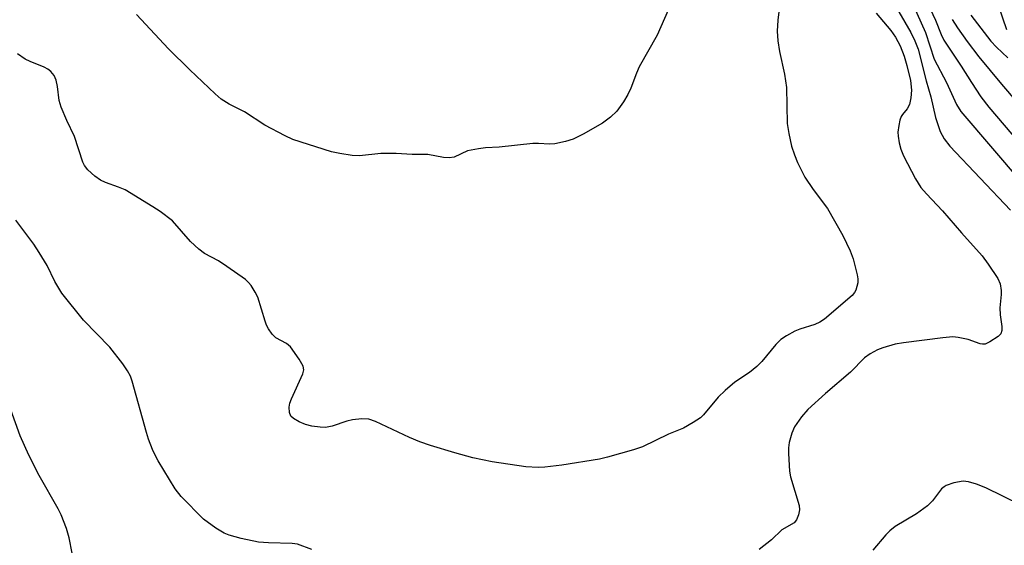
# Model space of a CAD drawing. Units: inches. Extents: x 1249761 to 1255761, y 477456 to 481456.
# Drawn here: x 1251847 to 1252050, y 477665 to 477774 of the extents above; entities that cross this region are included whole.
import ezdxf

# ---------------------------------------------------------------- set-up
doc = ezdxf.new("R2010")
doc.units = ezdxf.units.IN
doc.header["$MEASUREMENT"] = 0
doc.layers.add('Undefined', color=1, linetype='Continuous')

msp = doc.modelspace()

# ---------------------------------------------------------------- linework, layer by layer
at = {"layer": 'Undefined'}
for points, elevation in [([(1251981.39, 477777.3), (1251978.36, 477770.36), (1251974.64, 477763.88), (1251974.05, 477762.55), (1251972.88, 477759.47), (1251972.26, 477758.12), (1251971.35, 477756.62), (1251969.99, 477754.72), (1251968.72, 477753.47), (1251967.07, 477752.22), (1251963.02, 477749.98), (1251960.95, 477748.95), (1251959.37, 477748.43), (1251957.2, 477747.95), (1251956.07, 477747.91), (1251953.83, 477748.05), (1251952.64, 477748), (1251945.72, 477747.3), (1251942.87, 477747.15), (1251941.43, 477746.96), (1251939.16, 477746.5), (1251936.41, 477745.24), (1251935.34, 477745.06), (1251934.19, 477745.16), (1251930.98, 477745.77), (1251927.7, 477745.78), (1251924.41, 477745.97), (1251921.25, 477745.97), (1251916.83, 477745.47), (1251915.37, 477745.52), (1251912.76, 477745.96), (1251911.09, 477746.33), (1251903.09, 477748.88), (1251901.48, 477749.61), (1251897.29, 477751.79), (1251893.11, 477754.59), (1251889.93, 477756.16), (1251888.29, 477757.21), (1251887.04, 477758.3), (1251881.84, 477763.22), (1251877.42, 477767.54), (1251870.83, 477774.63)], 142), ([(1252027.01, 477777.36), (1252030.71, 477770.92), (1252031.57, 477769.21), (1252032.23, 477767.47), (1252033.88, 477760.96), (1252034.86, 477757.69), (1252035.78, 477753.42), (1252036.8, 477750.5), (1252037.58, 477749.01), (1252038.79, 477747.51), (1252051.31, 477734.3)], 136), ([(1252031.03, 477776.89), (1252033.75, 477770.91), (1252035.55, 477765.4), (1252038.07, 477760.59), (1252040.12, 477756.11), (1252041.02, 477754.64), (1252053.71, 477739.83)], 134), ([(1252048.73, 477776.59), (1252050.45, 477771.54)], 126), ([(1252003.5, 477775.73), (1252003.26, 477773.47), (1252003.11, 477771.19), (1252003.27, 477769.24), (1252003.62, 477767.01), (1252004.63, 477762.36), (1252005.02, 477759.62), (1252005.16, 477752.13), (1252005.5, 477750.1), (1252006.08, 477747.5), (1252006.69, 477745.66), (1252007.31, 477744.11), (1252008.81, 477741.11), (1252010.56, 477738.56), (1252013.48, 477734.63), (1252016.67, 477729.04), (1252018.17, 477725.88), (1252018.82, 477724.26), (1252019.66, 477720.93), (1252019.78, 477720.1), (1252019.75, 477719.29), (1252019.33, 477717.76), (1252019.1, 477717.29), (1252018.63, 477716.69), (1252012.85, 477711.78), (1252011.91, 477711.18), (1252010.9, 477710.69), (1252007.81, 477709.71), (1252006.74, 477709.28), (1252005.01, 477708.35), (1252003.85, 477707.58), (1252002.85, 477706.55), (1251999.91, 477703.04), (1251998.92, 477702.04), (1251997.42, 477700.76), (1251994.38, 477698.75), (1251992.37, 477697.08), (1251990.92, 477695.65), (1251987.93, 477692), (1251987.26, 477691.43), (1251985.79, 477690.45), (1251983.74, 477689.29), (1251980.64, 477688.03), (1251975.31, 477685.45), (1251973.42, 477684.78), (1251968.09, 477683.3), (1251966.39, 477682.9), (1251958.66, 477681.68), (1251955.16, 477681.24), (1251953.72, 477681.17), (1251951.22, 477681.32), (1251944.22, 477682.33), (1251940.28, 477683.17), (1251936.57, 477684.19), (1251931.49, 477685.7), (1251929.33, 477686.48), (1251927.2, 477687.38), (1251920.16, 477690.63), (1251918.78, 477691.11), (1251917.37, 477691.2), (1251915.38, 477691.03), (1251914.26, 477690.72), (1251911.22, 477689.68), (1251909.83, 477689.41), (1251908.7, 477689.46), (1251907, 477689.71), (1251905.7, 477690.07), (1251904.42, 477690.6), (1251903.23, 477691.26), (1251902.69, 477691.77), (1251902.42, 477692.5), (1251902.35, 477693.62), (1251902.48, 477694.47), (1251902.78, 477695.31), (1251905.15, 477700.49), (1251905.35, 477701.29), (1251905.23, 477702.05), (1251904.42, 477703.49), (1251902.59, 477706.05), (1251901.75, 477706.74), (1251899.61, 477707.95), (1251898.85, 477708.7), (1251898.04, 477709.79), (1251897.65, 477710.52), (1251897.34, 477711.33), (1251895.83, 477716.31), (1251895.34, 477717.32), (1251894.46, 477718.72), (1251893.95, 477719.36), (1251893.3, 477719.94), (1251889.46, 477722.67), (1251887.74, 477723.8), (1251884.86, 477725.36), (1251883.68, 477726.21), (1251881.96, 477727.78), (1251878.22, 477732.05), (1251875.66, 477734.02), (1251874.21, 477734.98), (1251868.45, 477738.46), (1251867.11, 477739.04), (1251864.4, 477740), (1251863.38, 477740.44), (1251862.21, 477741.26), (1251860.73, 477742.61), (1251860.09, 477743.47), (1251859.71, 477744.2), (1251857.99, 477749.48), (1251856.39, 477752.77), (1251855.23, 477755.5), (1251854.8, 477756.91), (1251854.48, 477759.81), (1251854.22, 477761.13), (1251853.8, 477762.08), (1251853.1, 477762.87), (1251852.48, 477763.37), (1251851.75, 477763.78), (1251848.82, 477764.93), (1251847.82, 477765.44), (1251846.23, 477766.53)], 140), ([(1252023.57, 477774.9), (1252026.57, 477771.36), (1252027.53, 477769.94), (1252028.48, 477768.19), (1252029.33, 477766.07), (1252029.92, 477764.14), (1252030.64, 477761.04), (1252030.84, 477759.01), (1252030.74, 477757.44), (1252030.42, 477756.09), (1252029.96, 477755.18), (1252028.99, 477754.02), (1252028.72, 477753.58), (1252028.45, 477752.82), (1252028.21, 477751.75), (1252028.04, 477750.36), (1252028.07, 477749.54), (1252028.28, 477748.18), (1252028.62, 477746.85), (1252029.22, 477745.5), (1252031.68, 477740.74), (1252032.75, 477738.97), (1252033.93, 477737.62), (1252037.27, 477734.15), (1252041.17, 477729.61), (1252045.45, 477724.82), (1252046.7, 477723.16), (1252048.69, 477720.16), (1252049.13, 477719.09), (1252049.38, 477717.7), (1252049.36, 477716.87), (1252049.07, 477714.1), (1252049.18, 477712.64), (1252049.5, 477710.29), (1252049.52, 477709.45), (1252049.29, 477708.73), (1252048.73, 477708.17), (1252047.06, 477707.07), (1252046.05, 477706.64), (1252045.53, 477706.59), (1252045, 477706.69), (1252042.54, 477707.57), (1252040.52, 477708.02), (1252039.36, 477708.11), (1252037.35, 477707.93), (1252029.21, 477706.92), (1252027.46, 477706.59), (1252024.92, 477705.86), (1252023.83, 477705.44), (1252022.31, 477704.61), (1252021.16, 477703.78), (1252018.26, 477700.84), (1252013.08, 477696.43), (1252009.45, 477693.15), (1252008.15, 477691.64), (1252006.68, 477689.54), (1252006.13, 477688.25), (1252005.59, 477686.34), (1252005.42, 477685.21), (1252005.42, 477684.02), (1252005.66, 477680.43), (1252005.84, 477679.26), (1252007.68, 477673.3), (1252007.73, 477672.46), (1252007.5, 477671.38), (1252007.09, 477670.38), (1252006.6, 477669.77), (1252004.08, 477668.3), (1252001.91, 477666.21), (1251999.39, 477664.24)], 138), ([(1252034.7, 477775.83), (1252035.81, 477773.45), (1252036.97, 477770.51), (1252037.53, 477769.36), (1252041.14, 477763.99), (1252043.21, 477760.64), (1252045.19, 477757.65), (1252046.83, 477755.56), (1252055.92, 477744.87)], 132), ([(1252043.11, 477774.52), (1252047.22, 477769.16), (1252048.39, 477767.91), (1252050.74, 477765.72)], 128), ([(1252039.26, 477773.65), (1252040.37, 477771.91), (1252042.33, 477769.05), (1252044.73, 477765.9), (1252049.45, 477760.25), (1252058.33, 477749.86)], 130), ([(1251907.01, 477664.24), (1251904.02, 477665.32), (1251902.92, 477665.5), (1251898.04, 477665.6), (1251896.02, 477665.78), (1251892.4, 477666.48), (1251889.93, 477667.21), (1251888.88, 477667.63), (1251887.16, 477668.67), (1251884.61, 477670.53), (1251880.05, 477675.16), (1251878.81, 477676.79), (1251875.26, 477682.56), (1251874.7, 477683.59), (1251874.12, 477684.91), (1251873.31, 477687), (1251872.88, 477688.39), (1251869.94, 477698.95), (1251869.53, 477699.98), (1251868.92, 477701.14), (1251867.95, 477702.54), (1251865.29, 477705.97), (1251859.88, 477711.57), (1251855.36, 477717.14), (1251853.96, 477719.55), (1251852.37, 477722.85), (1251850.73, 477725.55), (1251849.62, 477727.25), (1251845.87, 477732.21)], 138), ([(1251857.49, 477663.46), (1251856.89, 477666.62), (1251856.38, 477668.55), (1251855.24, 477671.42), (1251854.63, 477672.63), (1251850.73, 477679.5), (1251848.57, 477683.7), (1251846.8, 477687.69), (1251844.85, 477693.07)], 136), ([(1252053.38, 477673.47), (1252046.18, 477676.97), (1252044.28, 477677.73), (1252042.62, 477678.21), (1252041.52, 477678.33), (1252039.61, 477677.97), (1252038.04, 477677.44), (1252037.61, 477677.19), (1252037.08, 477676.74), (1252035.17, 477674.27), (1252034.17, 477673.28), (1252031.85, 477671.58), (1252027.5, 477668.97), (1252026.39, 477668.08), (1252025.56, 477667.29), (1252022.88, 477664.1)], 136)]:
    msp.add_lwpolyline(points, dxfattribs=dict(at, elevation=elevation))

doc.saveas('drawing.dxf')
